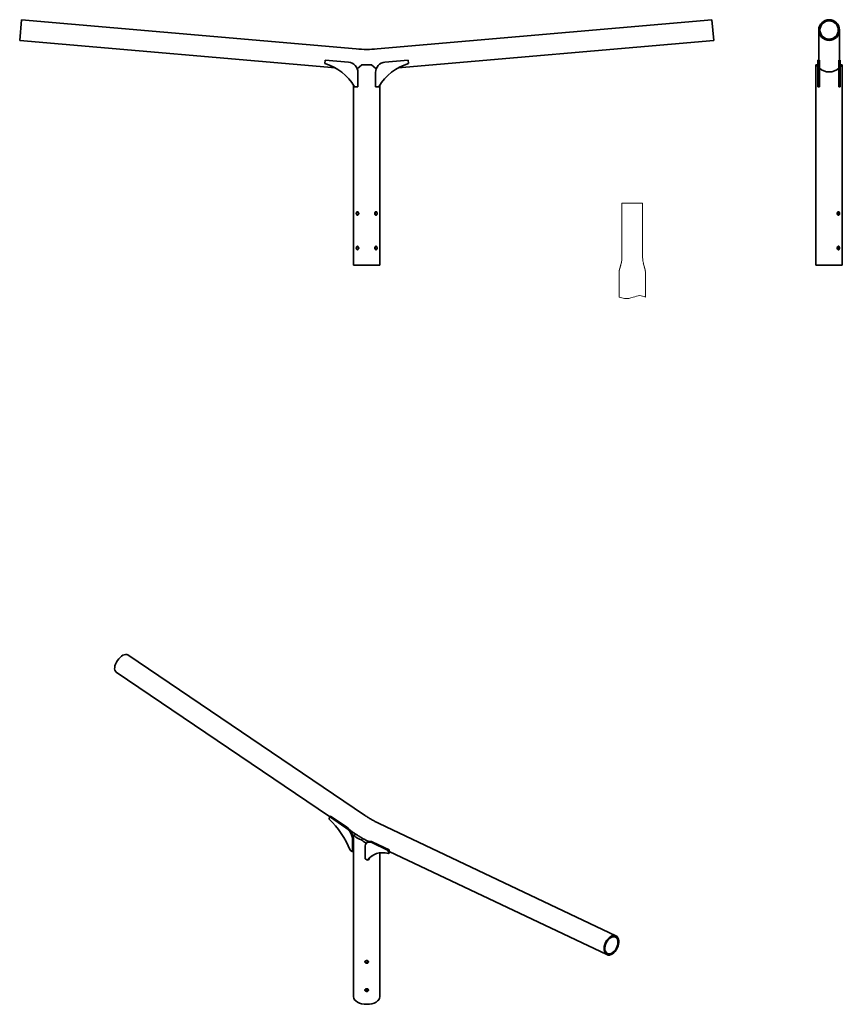
# Model space of a CAD drawing. Units: millimetres. Extents: x -1003 to 1374, y -2316 to 530.
import ezdxf

# ---------------------------------------------------------------- set-up
doc = ezdxf.new("R2010")
doc.units = ezdxf.units.MM
doc.linetypes.add('HIDDEN', pattern=[9.525, 6.35, -3.175])
doc.layers.get('0').update_dxf_attribs({"lineweight": 35})
doc.layers.add('Wymiary i tekst', color=150, linetype='Continuous', lineweight=13)

# ---------------------------------------------------------------- blocks, each defined once
blk = doc.blocks.new('A$C0175647E')
at = {"layer": 'Wymiary i tekst', "linetype": 'HIDDEN', "ltscale": 0.3}
for p, q in [((-30, 0), (30, 0)), ((-30, 0), (-30, -160)), ((30, 0), (30, -160)), ((-38, -200), (-38, -271.7)), ((38, -200), (38, -271.7))]:
    blk.add_line(p, q, dxfattribs=at)
at = {"layer": 'Wymiary i tekst', "linetype": 'HIDDEN', "ltscale": 0.15}
for points in [[(-30, -160, -0.053967), (-31.2, -170, -0.02273), (-33.5, -180, -0.009224), (-36.4, -190, 0.064008), (-38, -200, -1.274312)], [(30, -160, 0.053967), (31.2, -170, 0.02273), (33.5, -180, 0.009224), (36.4, -190, -0.064008), (38, -200, 1.274312)]]:
    blk.add_lwpolyline(points, format="xyb", dxfattribs=at)
at = {"layer": 'Wymiary i tekst'}
blk.add_spline([(-38, -271.7), (-22.8, -276.1), (2.1, -272.4), (21.5, -267.7), (38, -271.7)], degree=3, dxfattribs=at)
blk = doc.blocks.new('A$C7F276789')
for p, q in [((-997.4, 709.9), (-1002.6, 650.1)), ((-30.5, 625.3), (-997.4, 709.9)), ((997.4, 709.9), (30.5, 625.3)), ((997.4, 709.9), (1002.6, 650.1)), ((1306.1, 595.4), (1306.1, 680)), ((1366.1, 595.4), (1366.1, 680)), ((-90.5, 570.3), (-1002.6, 650.1)), ((1002.6, 650.1), (90.5, 570.3)), ((-121.1, 583), (-120.2, 593)), ((-120.2, 593), (-52.8, 587.1)), ((-27.3, 567.9), (-14.2, 579)), ((14.2, 579), (-14.2, 579)), ((14.2, 579), (27.3, 567.9)), ((120.2, 593), (52.8, 587.1)), ((121.1, 583), (120.2, 593)), ((1300.8, 579), (1298.1, 579)), ((1298.1, 0), (1298.1, 579)), ((1300.8, 579), (1303.8, 579)), ((1307.8, 593), (1303.8, 593)), ((1303.8, 583), (1303.8, 593)), ((1307.8, 583), (1303.8, 583)), ((1303.8, 516.1), (1303.8, 583)), ((1306.1, 595.4), (1306.1, 594)), ((1307.8, 593), (1307.8, 583)), ((1307.8, 583), (1307.8, 516.1)), ((1364.4, 593), (1368.4, 593)), ((1364.4, 593), (1364.4, 583)), ((1364.4, 583), (1364.4, 516.1)), ((1364.4, 583), (1368.4, 583)), ((1366.1, 594), (1366.1, 595.4)), ((1368.4, 583), (1368.4, 593)), ((1368.4, 516.1), (1368.4, 583)), ((1368.4, 579), (1371.4, 579)), ((1374.1, 579), (1371.4, 579)), ((1374.1, 0), (1374.1, 579)), ((-25.4, 557.2), (-25.4, 516.1)), ((25.4, 557.2), (25.4, 516.1)), ((-38, 0), (-38, 520.4)), ((-25.4, 516.1), (-35.4, 516.1)), ((25.4, 516.1), (35.4, 516.1)), ((38, 0), (38, 520.4)), ((1307.8, 516.1), (1303.8, 516.1)), ((1364.4, 516.1), (1368.4, 516.1)), ((-26.4, 153.1), (-24.8, 153.1)), ((-24.8, 146.9), (-26.4, 146.9)), ((-24.5, 153.9), (-24.5, 152.7)), ((-24.5, 147.3), (-24.5, 146.1)), ((24.5, 153.9), (24.5, 152.7)), ((24.5, 147.3), (24.5, 146.1)), ((26.4, 153.1), (24.8, 153.1)), ((24.8, 146.9), (26.4, 146.9)), ((1360.6, 152.7), (1360.6, 153.9)), ((1360.6, 152.7), (1360.6, 147.3)), ((1360.6, 146.1), (1360.6, 147.3)), ((1360.9, 153.1), (1362.5, 153.1)), ((1362.5, 146.9), (1360.9, 146.9)), ((-26.4, 53.1), (-24.8, 53.1)), ((-24.8, 46.9), (-26.4, 46.9)), ((-24.5, 53.9), (-24.5, 52.7)), ((-24.5, 47.3), (-24.5, 46.1)), ((24.5, 53.9), (24.5, 52.7)), ((24.5, 47.3), (24.5, 46.1)), ((26.4, 53.1), (24.8, 53.1)), ((24.8, 46.9), (26.4, 46.9)), ((1360.6, 52.7), (1360.6, 53.9)), ((1360.6, 52.7), (1360.6, 47.3)), ((1360.6, 46.1), (1360.6, 47.3)), ((1360.9, 53.1), (1362.5, 53.1)), ((1362.5, 46.9), (1360.9, 46.9)), ((-38, 0), (38, 0)), ((1298.1, 0), (1374.1, 0)), ((-6.6, -1588.9), (-690.3, -1126)), ((-107.4, -1593.1), (-723.9, -1175.7)), ((-108.4, -1601.2), (-107.8, -1593.4)), ((-105, -1591.8), (-107.8, -1593.4)), ((-107.8, -1593.4), (-60.1, -1625.7)), ((-57.3, -1624.1), (-105, -1591.8)), ((720, -1938.2), (36.3, -1613.6)), ((-40.2, -1638.6), (-47.5, -1633.7)), ((-38, -1657.8), (-38, -1649.4)), ((-40.8, -1661.3), (-40.8, -1694.9)), ((-37.9, -1693.3), (-37.9, -1659.6)), ((-9.9, -1657.3), (-7.9, -1658.4)), ((4.2, -1666.5), (1.4, -1668.2)), ((62.2, -1691.3), (14.5, -1668.7)), ((17.3, -1667), (65, -1689.7)), ((-40.8, -1694.9), (-47.8, -1690.8)), ((-37.9, -1693.3), (-40.8, -1694.9)), ((-38, -1987.2), (-38, -1693.3)), ((-4.9, -1681.9), (-4.9, -1715.6)), ((38, -2114), (38, -1698)), ((65, -1689.7), (62.2, -1691.3)), ((62.8, -1699.8), (62.2, -1691.3)), ((65.6, -1698.2), (62.8, -1699.8)), ((65, -1689.7), (65.6, -1698.2)), ((694.2, -1992.4), (65.3, -1693.8)), ((-4.9, -1715.6), (2.2, -1719.6)), ((5, -1718), (2.2, -1719.6)), ((-38, -2069), (-38, -1995.5)), ((-4, -2011.8), (-4, -2010.6)), ((-4, -2011.8), (-4, -2013.1)), ((-3.1, -2014.4), (-3.1, -2009.9)), ((3.1, -2009.9), (3.1, -2014.4)), ((4, -2010.6), (4, -2011.8)), ((4, -2013.1), (4, -2011.8)), ((-38, -2114), (-38, -2077.3)), ((-4, -2093.6), (-4, -2094.9)), ((4, -2094.9), (4, -2093.6))]:
    blk.add_line(p, q)
for centre, radius, start, end in [((0, 974), 350, 265, 275), ((-161.2, 443.4), 145.3, 30.0224, 73.9827), ((-55.4, 557.2), 30, 0, 85), ((55.4, 557.2), 30, 95, 180), ((161.2, 443.4), 145.3, 106.0173, 149.9776), ((1336.1, 594), 30, 180, 181.8595), ((1336.1, 594), 30, 358.1405, 0)]:
    blk.add_arc(centre, radius, start, end)
for centre, major_axis, ratio in [((1336.1, 680), (30, 0), 0.996195), ((1336.1, 680), (26.5, 0), 0.996195), ((707.1, -1965.3), (-12.9, -27.1), 0.626083), ((707.1, -1965.3), (-11.4, -23.9), 0.626083)]:
    blk.add_ellipse(centre, major_axis=major_axis, ratio=ratio)
for centre, major_axis, ratio, start_param, end_param in [((1336.1, 590.8), (38, 0), 0.8391, 3.523576, 3.697189), ((1336.1, 590.8), (38, 0), 0.8391, 3.872869, 5.551909), ((1336.1, 590.8), (38, 0), 0.8391, 5.727589, 5.901202), ((-707.1, -1150.9), (-16.8, -24.8), 0.525704, 3.141593, 6.283185), ((-136.8, -1699), (-72.5, 125.9), 0.578093, 4.452915, 5.220166), ((-62, -1649.1), (15, -26), 0.578093, 0.787332, 2.270862), ((-59.2, -1647.4), (-15, 26), 0.578093, 3.928925, 5.412454), ((0, -1631), (-38, -18.5), 0.073398, 5.655234, 6.650773), ((0, -1640.7), (38, 0), 0.575862, 3.545008, 4.308974), ((0, -1631), (28.3, -40.7), 0.624817, 5.041279, 5.406552), ((16.3, -1694.2), (-15, 26), 0.578093, 5.586987, 7.070517), ((19.2, -1692.5), (-15, 26), 0.578093, 5.586987, 6.283185), ((91.1, -1830.3), (-72.5, 125.9), 0.578093, 5.779275, 6.546527), ((94, -1828.6), (-72.5, 125.9), 0.578093, 0.019434, 0.263342), ((0, -2114), (-36, 0), 0.575862, 4.600327, 4.824451), ((0, -2114), (38, 0), 0.575862, 3.141593, 6.283185)]:
    blk.add_ellipse(centre, major_axis=major_axis, ratio=ratio, start_param=start_param, end_param=end_param)
for points, knots in [([(-30.2, 150), (-30.2, 150.6), (-30.1, 151.3), (-29.8, 152.6), (-29.6, 153.1), (-29, 154), (-28.6, 154.4), (-27.8, 154.9), (-27.3, 155.1), (-26.4, 155.1), (-25.9, 154.9), (-25, 154.4), (-24.6, 154), (-23.9, 153.1), (-23.6, 152.6), (-23.2, 151.3), (-23.1, 150.6), (-23.1, 149.4), (-23.2, 148.7), (-23.6, 147.4), (-23.9, 146.9), (-24.6, 146), (-25, 145.6), (-25.9, 145.1), (-26.4, 144.9), (-27.3, 144.9), (-27.8, 145.1), (-28.6, 145.6), (-29, 146), (-29.6, 146.9), (-29.8, 147.4), (-30.1, 148.7), (-30.2, 149.4), (-30.2, 150)], [0, 0, 0, 0, 0.190583, 0.190583, 0.381167, 0.381167, 0.571748, 0.571748, 0.762329, 0.762329, 0.952911, 0.952911, 1.143492, 1.143492, 1.334076, 1.334076, 1.524659, 1.524659, 1.715242, 1.715242, 1.905826, 1.905826, 2.096407, 2.096407, 2.286988, 2.286988, 2.47757, 2.47757, 2.668151, 2.668151, 2.858734, 2.858734, 3.049318, 3.049318, 3.049318, 3.049318]), ([(-26.5, 154), (-26.5, 153.9), (-26.6, 153.8), (-26.7, 153.6), (-26.7, 153.5), (-26.7, 153.3), (-26.7, 153.3), (-26.6, 153.2), (-26.6, 153.1), (-26.5, 153.1), (-26.5, 153.1), (-26.4, 153.1)], [0.1745343, 0.1745343, 0.1745343, 0.1745343, 0.2114625, 0.2114625, 0.2594435, 0.2594435, 0.3021377, 0.3021377, 0.3234848, 0.3234848, 0.3448319, 0.3448319, 0.3448319, 0.3448319]), ([(-26.4, 146.9), (-26.5, 146.9), (-26.5, 146.9), (-26.6, 146.9), (-26.6, 146.8), (-26.7, 146.7), (-26.7, 146.7), (-26.7, 146.5), (-26.7, 146.4), (-26.6, 146.2), (-26.5, 146.1), (-26.5, 146)], [0.3445076, 0.3445076, 0.3445076, 0.3445076, 0.3658547, 0.3658547, 0.3872018, 0.3872018, 0.429896, 0.429896, 0.477877, 0.477877, 0.5148052, 0.5148052, 0.5148052, 0.5148052]), ([(-25.6, 154.7), (-25.6, 154.7), (-25.7, 154.7), (-26, 154.5), (-26.3, 154.3), (-26.5, 154)], [2.4597157, 2.4597157, 2.4597157, 2.4597157, 2.4782485, 2.4782485, 2.6055115, 2.6055115, 2.6055115, 2.6055115]), ([(-26.5, 146), (-26.3, 145.7), (-26, 145.5), (-25.7, 145.3), (-25.6, 145.3), (-25.6, 145.3)], [0.4446424, 0.4446424, 0.4446424, 0.4446424, 0.5719054, 0.5719054, 0.5904381, 0.5904381, 0.5904381, 0.5904381]), ([(-24.8, 153.1), (-24.8, 153.1), (-24.7, 153.1), (-24.6, 153), (-24.6, 152.9), (-24.5, 152.8), (-24.5, 152.7), (-24.5, 152.5), (-24.6, 152.2), (-24.6, 151.8), (-24.7, 151.6), (-24.7, 151.4)], [0.7134228, 0.7134228, 0.7134228, 0.7134228, 0.7425127, 0.7425127, 0.7716027, 0.7716027, 0.8052891, 0.8052891, 0.8759284, 0.8759284, 0.9323269, 0.9323269, 0.9323269, 0.9323269]), ([(-24.7, 151.4), (-24.8, 151), (-24.8, 150.5), (-24.8, 150), (-24.8, 149.5), (-24.8, 149), (-24.7, 148.6)], [-0.1417915, -0.1417915, -0.1417915, -0.1417915, 0, 0, 0, 0.1417915, 0.1417915, 0.1417915, 0.1417915]), ([(-24.7, 148.6), (-24.7, 148.4), (-24.6, 148.2), (-24.6, 147.8), (-24.5, 147.5), (-24.5, 147.3), (-24.5, 147.2), (-24.6, 147.1), (-24.6, 147), (-24.7, 146.9), (-24.8, 146.9), (-24.8, 146.9)], [-0.2189041, -0.2189041, -0.2189041, -0.2189041, -0.1625056, -0.1625056, -0.0918663, -0.0918663, -0.0581799, -0.0581799, -0.0290899, -0.0290899, 0, 0, 0, 0]), ([(30.2, 150), (30.2, 150.6), (30.1, 151.3), (29.8, 152.6), (29.6, 153.1), (29, 154), (28.6, 154.4), (27.8, 154.9), (27.3, 155.1), (26.4, 155.1), (25.9, 154.9), (25, 154.4), (24.6, 154), (23.9, 153.1), (23.6, 152.6), (23.2, 151.3), (23.1, 150.6), (23.1, 149.4), (23.2, 148.7), (23.6, 147.4), (23.9, 146.9), (24.6, 146), (25, 145.6), (25.9, 145.1), (26.4, 144.9), (27.3, 144.9), (27.8, 145.1), (28.6, 145.6), (29, 146), (29.6, 146.9), (29.8, 147.4), (30.1, 148.7), (30.2, 149.4), (30.2, 150)], [0, 0, 0, 0, 0.190583, 0.190583, 0.381167, 0.381167, 0.571748, 0.571748, 0.762329, 0.762329, 0.952911, 0.952911, 1.143492, 1.143492, 1.334076, 1.334076, 1.524659, 1.524659, 1.715242, 1.715242, 1.905826, 1.905826, 2.096407, 2.096407, 2.286988, 2.286988, 2.47757, 2.47757, 2.668151, 2.668151, 2.858734, 2.858734, 3.049318, 3.049318, 3.049318, 3.049318]), ([(24.8, 153.1), (24.8, 153.1), (24.7, 153.1), (24.6, 153), (24.6, 152.9), (24.5, 152.8), (24.5, 152.7), (24.5, 152.5), (24.6, 152.2), (24.6, 151.8), (24.7, 151.6), (24.7, 151.4)], [0.7134228, 0.7134228, 0.7134228, 0.7134228, 0.7425127, 0.7425127, 0.7716027, 0.7716027, 0.8052891, 0.8052891, 0.8759284, 0.8759284, 0.9323269, 0.9323269, 0.9323269, 0.9323269]), ([(24.7, 148.6), (24.7, 148.4), (24.6, 148.2), (24.6, 147.8), (24.5, 147.5), (24.5, 147.3), (24.5, 147.2), (24.6, 147.1), (24.6, 147), (24.7, 146.9), (24.8, 146.9), (24.8, 146.9)], [-0.2189041, -0.2189041, -0.2189041, -0.2189041, -0.1625056, -0.1625056, -0.0918663, -0.0918663, -0.0581799, -0.0581799, -0.0290899, -0.0290899, 0, 0, 0, 0]), ([(24.7, 151.4), (24.8, 151), (24.8, 150.5), (24.8, 150), (24.8, 149.5), (24.8, 149), (24.7, 148.6)], [-0.1417915, -0.1417915, -0.1417915, -0.1417915, 0, 0, 0, 0.1417915, 0.1417915, 0.1417915, 0.1417915]), ([(25.6, 154.7), (25.6, 154.7), (25.7, 154.7), (26, 154.5), (26.3, 154.3), (26.5, 154)], [2.4597157, 2.4597157, 2.4597157, 2.4597157, 2.4782485, 2.4782485, 2.6055115, 2.6055115, 2.6055115, 2.6055115]), ([(26.5, 146), (26.3, 145.7), (26, 145.5), (25.7, 145.3), (25.6, 145.3), (25.6, 145.3)], [0.4446424, 0.4446424, 0.4446424, 0.4446424, 0.5719054, 0.5719054, 0.5904381, 0.5904381, 0.5904381, 0.5904381]), ([(26.5, 154), (26.5, 153.9), (26.6, 153.8), (26.7, 153.6), (26.7, 153.5), (26.7, 153.3), (26.7, 153.3), (26.6, 153.2), (26.6, 153.1), (26.5, 153.1), (26.5, 153.1), (26.4, 153.1)], [0.1745343, 0.1745343, 0.1745343, 0.1745343, 0.2114625, 0.2114625, 0.2594435, 0.2594435, 0.3021377, 0.3021377, 0.3234848, 0.3234848, 0.3448319, 0.3448319, 0.3448319, 0.3448319]), ([(26.4, 146.9), (26.5, 146.9), (26.5, 146.9), (26.6, 146.9), (26.6, 146.8), (26.7, 146.7), (26.7, 146.7), (26.7, 146.5), (26.7, 146.4), (26.6, 146.2), (26.5, 146.1), (26.5, 146)], [0.3445076, 0.3445076, 0.3445076, 0.3445076, 0.3658547, 0.3658547, 0.3872018, 0.3872018, 0.429896, 0.429896, 0.477877, 0.477877, 0.5148052, 0.5148052, 0.5148052, 0.5148052]), ([(1359.2, 150), (1359.2, 150.6), (1359.3, 151.3), (1359.7, 152.6), (1360, 153.1), (1360.7, 154), (1361.1, 154.4), (1362, 154.9), (1362.5, 155.1), (1363.4, 155.1), (1363.9, 154.9), (1364.7, 154.4), (1365.1, 154), (1365.7, 153.1), (1365.9, 152.6), (1366.2, 151.3), (1366.3, 150.6), (1366.3, 149.4), (1366.2, 148.7), (1365.9, 147.4), (1365.7, 146.9), (1365.1, 146), (1364.7, 145.6), (1363.9, 145.1), (1363.4, 144.9), (1362.5, 144.9), (1362, 145.1), (1361.1, 145.6), (1360.7, 146), (1360, 146.9), (1359.7, 147.4), (1359.3, 148.7), (1359.2, 149.4), (1359.2, 150)], [0, 0, 0, 0, 0.190583, 0.190583, 0.381167, 0.381167, 0.571748, 0.571748, 0.762329, 0.762329, 0.952911, 0.952911, 1.143492, 1.143492, 1.334076, 1.334076, 1.524659, 1.524659, 1.715242, 1.715242, 1.905826, 1.905826, 2.096407, 2.096407, 2.286988, 2.286988, 2.47757, 2.47757, 2.668151, 2.668151, 2.858734, 2.858734, 3.049318, 3.049318, 3.049318, 3.049318]), ([(1360.8, 151.4), (1360.8, 151.6), (1360.8, 151.8), (1360.7, 152.2), (1360.6, 152.5), (1360.6, 152.7), (1360.6, 152.8), (1360.7, 152.9), (1360.7, 153), (1360.8, 153.1), (1360.9, 153.1), (1360.9, 153.1)], [-0.2189041, -0.2189041, -0.2189041, -0.2189041, -0.1625056, -0.1625056, -0.0918663, -0.0918663, -0.0581799, -0.0581799, -0.0290899, -0.0290899, 0, 0, 0, 0]), ([(1360.9, 146.9), (1360.9, 146.9), (1360.8, 146.9), (1360.7, 147), (1360.7, 147.1), (1360.6, 147.2), (1360.6, 147.3), (1360.6, 147.5), (1360.7, 147.8), (1360.8, 148.2), (1360.8, 148.4), (1360.8, 148.6)], [0.7134228, 0.7134228, 0.7134228, 0.7134228, 0.7425127, 0.7425127, 0.7716027, 0.7716027, 0.8052891, 0.8052891, 0.8759284, 0.8759284, 0.9323269, 0.9323269, 0.9323269, 0.9323269]), ([(1360.8, 148.6), (1360.9, 149), (1360.9, 149.5), (1360.9, 150.5), (1360.9, 151), (1360.8, 151.4)], [1.3839535, 1.3839535, 1.3839535, 1.3839535, 1.525745, 1.525745, 1.6675366, 1.6675366, 1.6675366, 1.6675366]), ([(1362.6, 154), (1362.4, 154.3), (1362.1, 154.5), (1361.8, 154.7), (1361.8, 154.7), (1361.7, 154.7)], [1.9697193, 1.9697193, 1.9697193, 1.9697193, 2.0969823, 2.0969823, 2.1155151, 2.1155151, 2.1155151, 2.1155151]), ([(1361.7, 145.3), (1361.8, 145.3), (1361.8, 145.3), (1362.1, 145.5), (1362.4, 145.7), (1362.6, 146)], [0.9346388, 0.9346388, 0.9346388, 0.9346388, 0.9531716, 0.9531716, 1.0804346, 1.0804346, 1.0804346, 1.0804346]), ([(1362.5, 153.1), (1362.6, 153.1), (1362.6, 153.1), (1362.7, 153.1), (1362.7, 153.2), (1362.8, 153.3), (1362.8, 153.3), (1362.8, 153.5), (1362.8, 153.6), (1362.7, 153.8), (1362.7, 153.9), (1362.6, 154)], [0, 0, 0, 0, 0.0213471, 0.0213471, 0.0426942, 0.0426942, 0.0853884, 0.0853884, 0.1333694, 0.1333694, 0.1702976, 0.1702976, 0.1702976, 0.1702976]), ([(1362.6, 146), (1362.7, 146.1), (1362.7, 146.2), (1362.8, 146.4), (1362.8, 146.5), (1362.8, 146.7), (1362.8, 146.7), (1362.7, 146.8), (1362.7, 146.9), (1362.6, 146.9), (1362.6, 146.9), (1362.5, 146.9)], [-0.1702976, -0.1702976, -0.1702976, -0.1702976, -0.1333694, -0.1333694, -0.0853884, -0.0853884, -0.0426942, -0.0426942, -0.0213471, -0.0213471, 0, 0, 0, 0]), ([(-30.2, 50), (-30.2, 50.6), (-30.1, 51.3), (-29.8, 52.6), (-29.6, 53.1), (-29, 54), (-28.6, 54.4), (-27.8, 54.9), (-27.3, 55.1), (-26.4, 55.1), (-25.9, 54.9), (-25, 54.4), (-24.6, 54), (-23.9, 53.1), (-23.6, 52.6), (-23.2, 51.3), (-23.1, 50.6), (-23.1, 49.4), (-23.2, 48.7), (-23.6, 47.4), (-23.9, 46.9), (-24.6, 46), (-25, 45.6), (-25.9, 45.1), (-26.4, 44.9), (-27.3, 44.9), (-27.8, 45.1), (-28.6, 45.6), (-29, 46), (-29.6, 46.9), (-29.8, 47.4), (-30.1, 48.7), (-30.2, 49.4), (-30.2, 50)], [0, 0, 0, 0, 0.190583, 0.190583, 0.381167, 0.381167, 0.571748, 0.571748, 0.762329, 0.762329, 0.952911, 0.952911, 1.143492, 1.143492, 1.334076, 1.334076, 1.524659, 1.524659, 1.715242, 1.715242, 1.905826, 1.905826, 2.096407, 2.096407, 2.286988, 2.286988, 2.47757, 2.47757, 2.668151, 2.668151, 2.858734, 2.858734, 3.049318, 3.049318, 3.049318, 3.049318]), ([(-26.5, 54), (-26.5, 53.9), (-26.6, 53.8), (-26.7, 53.6), (-26.7, 53.5), (-26.7, 53.3), (-26.7, 53.3), (-26.6, 53.2), (-26.6, 53.1), (-26.5, 53.1), (-26.5, 53.1), (-26.4, 53.1)], [0.1745343, 0.1745343, 0.1745343, 0.1745343, 0.2114625, 0.2114625, 0.2594435, 0.2594435, 0.3021377, 0.3021377, 0.3234848, 0.3234848, 0.3448319, 0.3448319, 0.3448319, 0.3448319]), ([(-26.4, 46.9), (-26.5, 46.9), (-26.5, 46.9), (-26.6, 46.9), (-26.6, 46.8), (-26.7, 46.7), (-26.7, 46.7), (-26.7, 46.5), (-26.7, 46.4), (-26.6, 46.2), (-26.5, 46.1), (-26.5, 46)], [0.3445076, 0.3445076, 0.3445076, 0.3445076, 0.3658547, 0.3658547, 0.3872018, 0.3872018, 0.429896, 0.429896, 0.477877, 0.477877, 0.5148052, 0.5148052, 0.5148052, 0.5148052]), ([(-25.6, 54.7), (-25.6, 54.7), (-25.7, 54.7), (-26, 54.5), (-26.3, 54.3), (-26.5, 54)], [2.4597157, 2.4597157, 2.4597157, 2.4597157, 2.4782485, 2.4782485, 2.6055115, 2.6055115, 2.6055115, 2.6055115]), ([(-26.5, 46), (-26.3, 45.7), (-26, 45.5), (-25.7, 45.3), (-25.6, 45.3), (-25.6, 45.3)], [0.4446424, 0.4446424, 0.4446424, 0.4446424, 0.5719054, 0.5719054, 0.5904381, 0.5904381, 0.5904381, 0.5904381]), ([(-24.8, 53.1), (-24.8, 53.1), (-24.7, 53.1), (-24.6, 53), (-24.6, 52.9), (-24.5, 52.8), (-24.5, 52.7), (-24.5, 52.5), (-24.6, 52.2), (-24.6, 51.8), (-24.7, 51.6), (-24.7, 51.4)], [0.7134228, 0.7134228, 0.7134228, 0.7134228, 0.7425127, 0.7425127, 0.7716027, 0.7716027, 0.8052891, 0.8052891, 0.8759284, 0.8759284, 0.9323269, 0.9323269, 0.9323269, 0.9323269]), ([(-24.7, 51.4), (-24.8, 51), (-24.8, 50.5), (-24.8, 50), (-24.8, 49.5), (-24.8, 49), (-24.7, 48.6)], [-0.1417915, -0.1417915, -0.1417915, -0.1417915, 0, 0, 0, 0.1417915, 0.1417915, 0.1417915, 0.1417915]), ([(-24.7, 48.6), (-24.7, 48.4), (-24.6, 48.2), (-24.6, 47.8), (-24.5, 47.5), (-24.5, 47.3), (-24.5, 47.2), (-24.6, 47.1), (-24.6, 47), (-24.7, 46.9), (-24.8, 46.9), (-24.8, 46.9)], [-0.2189041, -0.2189041, -0.2189041, -0.2189041, -0.1625056, -0.1625056, -0.0918663, -0.0918663, -0.0581799, -0.0581799, -0.0290899, -0.0290899, 0, 0, 0, 0]), ([(30.2, 50), (30.2, 50.6), (30.1, 51.3), (29.8, 52.6), (29.6, 53.1), (29, 54), (28.6, 54.4), (27.8, 54.9), (27.3, 55.1), (26.4, 55.1), (25.9, 54.9), (25, 54.4), (24.6, 54), (23.9, 53.1), (23.6, 52.6), (23.2, 51.3), (23.1, 50.6), (23.1, 49.4), (23.2, 48.7), (23.6, 47.4), (23.9, 46.9), (24.6, 46), (25, 45.6), (25.9, 45.1), (26.4, 44.9), (27.3, 44.9), (27.8, 45.1), (28.6, 45.6), (29, 46), (29.6, 46.9), (29.8, 47.4), (30.1, 48.7), (30.2, 49.4), (30.2, 50)], [0, 0, 0, 0, 0.190583, 0.190583, 0.381167, 0.381167, 0.571748, 0.571748, 0.762329, 0.762329, 0.952911, 0.952911, 1.143492, 1.143492, 1.334076, 1.334076, 1.524659, 1.524659, 1.715242, 1.715242, 1.905826, 1.905826, 2.096407, 2.096407, 2.286988, 2.286988, 2.47757, 2.47757, 2.668151, 2.668151, 2.858734, 2.858734, 3.049318, 3.049318, 3.049318, 3.049318]), ([(24.8, 53.1), (24.8, 53.1), (24.7, 53.1), (24.6, 53), (24.6, 52.9), (24.5, 52.8), (24.5, 52.7), (24.5, 52.5), (24.6, 52.2), (24.6, 51.8), (24.7, 51.6), (24.7, 51.4)], [0.7134228, 0.7134228, 0.7134228, 0.7134228, 0.7425127, 0.7425127, 0.7716027, 0.7716027, 0.8052891, 0.8052891, 0.8759284, 0.8759284, 0.9323269, 0.9323269, 0.9323269, 0.9323269]), ([(24.7, 48.6), (24.7, 48.4), (24.6, 48.2), (24.6, 47.8), (24.5, 47.5), (24.5, 47.3), (24.5, 47.2), (24.6, 47.1), (24.6, 47), (24.7, 46.9), (24.8, 46.9), (24.8, 46.9)], [-0.2189041, -0.2189041, -0.2189041, -0.2189041, -0.1625056, -0.1625056, -0.0918663, -0.0918663, -0.0581799, -0.0581799, -0.0290899, -0.0290899, 0, 0, 0, 0]), ([(24.7, 51.4), (24.8, 51), (24.8, 50.5), (24.8, 50), (24.8, 49.5), (24.8, 49), (24.7, 48.6)], [-0.1417915, -0.1417915, -0.1417915, -0.1417915, 0, 0, 0, 0.1417915, 0.1417915, 0.1417915, 0.1417915]), ([(25.6, 54.7), (25.6, 54.7), (25.7, 54.7), (26, 54.5), (26.3, 54.3), (26.5, 54)], [2.4597157, 2.4597157, 2.4597157, 2.4597157, 2.4782485, 2.4782485, 2.6055115, 2.6055115, 2.6055115, 2.6055115]), ([(26.5, 46), (26.3, 45.7), (26, 45.5), (25.7, 45.3), (25.6, 45.3), (25.6, 45.3)], [0.4446424, 0.4446424, 0.4446424, 0.4446424, 0.5719054, 0.5719054, 0.5904381, 0.5904381, 0.5904381, 0.5904381]), ([(26.5, 54), (26.5, 53.9), (26.6, 53.8), (26.7, 53.6), (26.7, 53.5), (26.7, 53.3), (26.7, 53.3), (26.6, 53.2), (26.6, 53.1), (26.5, 53.1), (26.5, 53.1), (26.4, 53.1)], [0.1745343, 0.1745343, 0.1745343, 0.1745343, 0.2114625, 0.2114625, 0.2594435, 0.2594435, 0.3021377, 0.3021377, 0.3234848, 0.3234848, 0.3448319, 0.3448319, 0.3448319, 0.3448319]), ([(26.4, 46.9), (26.5, 46.9), (26.5, 46.9), (26.6, 46.9), (26.6, 46.8), (26.7, 46.7), (26.7, 46.7), (26.7, 46.5), (26.7, 46.4), (26.6, 46.2), (26.5, 46.1), (26.5, 46)], [0.3445076, 0.3445076, 0.3445076, 0.3445076, 0.3658547, 0.3658547, 0.3872018, 0.3872018, 0.429896, 0.429896, 0.477877, 0.477877, 0.5148052, 0.5148052, 0.5148052, 0.5148052]), ([(1359.2, 50), (1359.2, 50.6), (1359.3, 51.3), (1359.7, 52.6), (1360, 53.1), (1360.7, 54), (1361.1, 54.4), (1362, 54.9), (1362.5, 55.1), (1363.4, 55.1), (1363.9, 54.9), (1364.7, 54.4), (1365.1, 54), (1365.7, 53.1), (1365.9, 52.6), (1366.2, 51.3), (1366.3, 50.6), (1366.3, 49.4), (1366.2, 48.7), (1365.9, 47.4), (1365.7, 46.9), (1365.1, 46), (1364.7, 45.6), (1363.9, 45.1), (1363.4, 44.9), (1362.5, 44.9), (1362, 45.1), (1361.1, 45.6), (1360.7, 46), (1360, 46.9), (1359.7, 47.4), (1359.3, 48.7), (1359.2, 49.4), (1359.2, 50)], [0, 0, 0, 0, 0.190583, 0.190583, 0.381167, 0.381167, 0.571748, 0.571748, 0.762329, 0.762329, 0.952911, 0.952911, 1.143492, 1.143492, 1.334076, 1.334076, 1.524659, 1.524659, 1.715242, 1.715242, 1.905826, 1.905826, 2.096407, 2.096407, 2.286988, 2.286988, 2.47757, 2.47757, 2.668151, 2.668151, 2.858734, 2.858734, 3.049318, 3.049318, 3.049318, 3.049318]), ([(1360.8, 51.4), (1360.8, 51.6), (1360.8, 51.8), (1360.7, 52.2), (1360.6, 52.5), (1360.6, 52.7), (1360.6, 52.8), (1360.7, 52.9), (1360.7, 53), (1360.8, 53.1), (1360.9, 53.1), (1360.9, 53.1)], [-0.2189041, -0.2189041, -0.2189041, -0.2189041, -0.1625056, -0.1625056, -0.0918663, -0.0918663, -0.0581799, -0.0581799, -0.0290899, -0.0290899, 0, 0, 0, 0]), ([(1360.9, 46.9), (1360.9, 46.9), (1360.8, 46.9), (1360.7, 47), (1360.7, 47.1), (1360.6, 47.2), (1360.6, 47.3), (1360.6, 47.5), (1360.7, 47.8), (1360.8, 48.2), (1360.8, 48.4), (1360.8, 48.6)], [0.7134228, 0.7134228, 0.7134228, 0.7134228, 0.7425127, 0.7425127, 0.7716027, 0.7716027, 0.8052891, 0.8052891, 0.8759284, 0.8759284, 0.9323269, 0.9323269, 0.9323269, 0.9323269]), ([(1360.8, 48.6), (1360.9, 49), (1360.9, 49.5), (1360.9, 50.5), (1360.9, 51), (1360.8, 51.4)], [1.3839535, 1.3839535, 1.3839535, 1.3839535, 1.525745, 1.525745, 1.6675366, 1.6675366, 1.6675366, 1.6675366]), ([(1362.6, 54), (1362.4, 54.3), (1362.1, 54.5), (1361.8, 54.7), (1361.8, 54.7), (1361.7, 54.7)], [1.9697193, 1.9697193, 1.9697193, 1.9697193, 2.0969823, 2.0969823, 2.1155151, 2.1155151, 2.1155151, 2.1155151]), ([(1361.7, 45.3), (1361.8, 45.3), (1361.8, 45.3), (1362.1, 45.5), (1362.4, 45.7), (1362.6, 46)], [0.9346388, 0.9346388, 0.9346388, 0.9346388, 0.9531716, 0.9531716, 1.0804346, 1.0804346, 1.0804346, 1.0804346]), ([(1362.5, 53.1), (1362.6, 53.1), (1362.6, 53.1), (1362.7, 53.1), (1362.7, 53.2), (1362.8, 53.3), (1362.8, 53.3), (1362.8, 53.5), (1362.8, 53.6), (1362.7, 53.8), (1362.7, 53.9), (1362.6, 54)], [0, 0, 0, 0, 0.0213471, 0.0213471, 0.0426942, 0.0426942, 0.0853884, 0.0853884, 0.1333694, 0.1333694, 0.1702976, 0.1702976, 0.1702976, 0.1702976]), ([(1362.6, 46), (1362.7, 46.1), (1362.7, 46.2), (1362.8, 46.4), (1362.8, 46.5), (1362.8, 46.7), (1362.8, 46.7), (1362.7, 46.8), (1362.7, 46.9), (1362.6, 46.9), (1362.6, 46.9), (1362.5, 46.9)], [-0.1702976, -0.1702976, -0.1702976, -0.1702976, -0.1333694, -0.1333694, -0.0853884, -0.0853884, -0.0426942, -0.0426942, -0.0213471, -0.0213471, 0, 0, 0, 0]), ([(36.3, -1613.6), (33.5, -1612.3), (30.6, -1610.9), (25, -1607.9), (22.1, -1606.4), (16.4, -1603.2), (13.5, -1601.6), (7.8, -1598.2), (4.9, -1596.4), (-0.8, -1592.7), (-3.7, -1590.8), (-6.6, -1588.9)], [1.4835299, 1.4835299, 1.4835299, 1.4835299, 1.5184364, 1.5184364, 1.553343, 1.553343, 1.5882496, 1.5882496, 1.6231562, 1.6231562, 1.6580628, 1.6580628, 1.6580628, 1.6580628]), ([(-17.3, -1653), (-18.8, -1652.1), (-20.4, -1651.2), (-23.5, -1649.4), (-25, -1648.4), (-28, -1646.5), (-29.6, -1645.6), (-32.6, -1643.6), (-34.2, -1642.6), (-37.2, -1640.6), (-38.7, -1639.6), (-40.2, -1638.6)], [1.57883118, 1.57883118, 1.57883118, 1.57883118, 1.5946775, 1.5946775, 1.61052382, 1.61052382, 1.62637014, 1.62637014, 1.64221647, 1.64221647, 1.65806279, 1.65806279, 1.65806279, 1.65806279]), ([(-17.3, -1653), (-16.5, -1653.5), (-15.7, -1654), (-13.7, -1655.1), (-12.7, -1655.7), (-11.8, -1656.2)], [-7.8530068, -7.8530068, -7.8530068, -7.8530068, -7.5228656, -7.5228656, -7.1926058, -7.1926058, -7.1926058, -7.1926058]), ([(6.1, -1665.7), (6.1, -1665.7), (6.1, -1665.7), (4.6, -1664.9), (3.1, -1664.2), (0.1, -1662.6), (-1.4, -1661.9), (-4.4, -1660.3), (-5.9, -1659.5), (-7.5, -1658.6), (-7.7, -1658.5), (-7.9, -1658.4)], [1.49863535, 1.49863535, 1.49863535, 1.49863535, 1.49881443, 1.49881443, 1.51409899, 1.51409899, 1.52938356, 1.52938356, 1.54466812, 1.54466812, 1.54652183, 1.54652183, 1.54652183, 1.54652183]), ([(-38, -1987.2), (-38, -1987.6), (-38, -1988.1), (-37.9, -1989.2), (-37.9, -1989.9), (-37.8, -1991.1), (-37.7, -1991.8), (-37.7, -1993.1), (-37.7, -1993.8), (-37.7, -1994.8), (-37.7, -1995.3), (-37.7, -1996), (-37.8, -1996.2), (-37.9, -1996.5), (-37.9, -1996.4), (-38, -1996.1), (-38, -1995.9), (-38, -1995.1), (-38, -1994.6), (-37.9, -1993.5), (-37.9, -1992.9), (-37.8, -1992), (-37.8, -1991.7), (-37.8, -1991.4)], [0.762329, 0.762329, 0.762329, 0.762329, 0.952911, 0.952911, 1.143492, 1.143492, 1.334076, 1.334076, 1.524659, 1.524659, 1.715242, 1.715242, 1.905826, 1.905826, 2.096407, 2.096407, 2.286988, 2.286988, 2.47757, 2.47757, 2.668151, 2.668151, 2.752998, 2.752998, 2.752998, 2.752998]), ([(-5.1, -2013.1), (-5.1, -2012.5), (-4.9, -2012), (-4.4, -2011), (-4, -2010.6), (-3.1, -2009.9), (-2.6, -2009.6), (-1.3, -2009.2), (-0.6, -2009.1), (0.6, -2009.1), (1.3, -2009.2), (2.6, -2009.6), (3.1, -2009.9), (4, -2010.6), (4.4, -2011), (4.9, -2012), (5.1, -2012.5), (5.1, -2013.6), (4.9, -2014.1), (4.4, -2015.2), (4, -2015.7), (3.1, -2016.5), (2.6, -2016.8), (1.3, -2017.3), (0.6, -2017.4), (-0.6, -2017.4), (-1.3, -2017.3), (-2.6, -2016.8), (-3.1, -2016.5), (-4, -2015.7), (-4.4, -2015.2), (-4.9, -2014.1), (-5.1, -2013.6), (-5.1, -2013.1)], [0, 0, 0, 0, 0.190583, 0.190583, 0.381167, 0.381167, 0.571748, 0.571748, 0.762329, 0.762329, 0.952911, 0.952911, 1.143492, 1.143492, 1.334076, 1.334076, 1.524659, 1.524659, 1.715242, 1.715242, 1.905826, 1.905826, 2.096407, 2.096407, 2.286988, 2.286988, 2.47757, 2.47757, 2.668151, 2.668151, 2.858734, 2.858734, 3.049318, 3.049318, 3.049318, 3.049318]), ([(-4.3, -2011), (-4.3, -2011), (-4.3, -2011), (-4.3, -2011.1), (-4.2, -2011.2), (-4.1, -2011.4), (-4.1, -2011.5), (-4, -2011.7), (-4, -2011.7), (-4, -2011.8)], [-0.09550173, -0.09550173, -0.09550173, -0.09550173, -0.09186633, -0.09186633, -0.05817989, -0.05817989, -0.02908995, -0.02908995, 0, 0, 0, 0]), ([(-4, -2013.1), (-4, -2013.1), (-4, -2013.2), (-4, -2013.3), (-4, -2013.3), (-3.9, -2013.5), (-3.8, -2013.6), (-3.7, -2013.9), (-3.5, -2014), (-3.3, -2014.3), (-3.2, -2014.3), (-3.1, -2014.4)], [0.3448319, 0.3448319, 0.3448319, 0.3448319, 0.3641487, 0.3641487, 0.3834654, 0.3834654, 0.4220989, 0.4220989, 0.4739774, 0.4739774, 0.5147825, 0.5147825, 0.5147825, 0.5147825]), ([(-3.1, -2014.4), (-2.7, -2014.7), (-2.4, -2014.9), (-1.3, -2015.2), (-0.6, -2015.4), (0.6, -2015.4), (1.3, -2015.2), (2.4, -2014.9), (2.7, -2014.7), (3.1, -2014.4)], [0.4446424, 0.4446424, 0.4446424, 0.4446424, 0.5719054, 0.5719054, 0.7625385, 0.7625385, 0.9531716, 0.9531716, 1.0804346, 1.0804346, 1.0804346, 1.0804346]), ([(3.1, -2014.4), (3.2, -2014.3), (3.3, -2014.3), (3.5, -2014), (3.7, -2013.9), (3.8, -2013.6), (3.9, -2013.5), (4, -2013.3), (4, -2013.3), (4, -2013.2), (4, -2013.1), (4, -2013.1)], [-0.1699506, -0.1699506, -0.1699506, -0.1699506, -0.1291455, -0.1291455, -0.077267, -0.077267, -0.0386335, -0.0386335, -0.0193168, -0.0193168, 0, 0, 0, 0]), ([(4, -2011.8), (4, -2011.7), (4, -2011.7), (4.1, -2011.5), (4.1, -2011.4), (4.2, -2011.2), (4.3, -2011.1), (4.3, -2011), (4.3, -2011), (4.3, -2011)], [0.71342279, 0.71342279, 0.71342279, 0.71342279, 0.74251273, 0.74251273, 0.77160268, 0.77160268, 0.80528912, 0.80528912, 0.80892452, 0.80892452, 0.80892452, 0.80892452]), ([(-38, -2069), (-38, -2069.4), (-38, -2069.9), (-37.9, -2071), (-37.9, -2071.6), (-37.8, -2072.9), (-37.7, -2073.6), (-37.7, -2074.9), (-37.7, -2075.5), (-37.7, -2076.6), (-37.7, -2077), (-37.7, -2077.8), (-37.8, -2078), (-37.9, -2078.2), (-37.9, -2078.2), (-38, -2077.9), (-38, -2077.6), (-38, -2076.9), (-38, -2076.4), (-37.9, -2075.3), (-37.9, -2074.6), (-37.8, -2073.7), (-37.8, -2073.4), (-37.8, -2073.1)], [0.762329, 0.762329, 0.762329, 0.762329, 0.952911, 0.952911, 1.143492, 1.143492, 1.334076, 1.334076, 1.524659, 1.524659, 1.715242, 1.715242, 1.905826, 1.905826, 2.096407, 2.096407, 2.286988, 2.286988, 2.47757, 2.47757, 2.668151, 2.668151, 2.752998, 2.752998, 2.752998, 2.752998]), ([(-5.1, -2094.8), (-5.1, -2094.3), (-4.9, -2093.7), (-4.4, -2092.8), (-4, -2092.3), (-3.1, -2091.6), (-2.6, -2091.4), (-1.3, -2091), (-0.6, -2090.9), (0.6, -2090.9), (1.3, -2091), (2.6, -2091.4), (3.1, -2091.6), (4, -2092.3), (4.4, -2092.8), (4.9, -2093.7), (5.1, -2094.3), (5.1, -2095.3), (4.9, -2095.9), (4.4, -2096.9), (4, -2097.4), (3.1, -2098.2), (2.6, -2098.6), (1.3, -2099), (0.6, -2099.1), (-0.6, -2099.1), (-1.3, -2099), (-2.6, -2098.6), (-3.1, -2098.2), (-4, -2097.4), (-4.4, -2096.9), (-4.9, -2095.9), (-5.1, -2095.3), (-5.1, -2094.8)], [0, 0, 0, 0, 0.190583, 0.190583, 0.381167, 0.381167, 0.571748, 0.571748, 0.762329, 0.762329, 0.952911, 0.952911, 1.143492, 1.143492, 1.334076, 1.334076, 1.524659, 1.524659, 1.715242, 1.715242, 1.905826, 1.905826, 2.096407, 2.096407, 2.286988, 2.286988, 2.47757, 2.47757, 2.668151, 2.668151, 2.858734, 2.858734, 3.049318, 3.049318, 3.049318, 3.049318]), ([(-4.3, -2092.7), (-4.3, -2092.7), (-4.3, -2092.8), (-4.3, -2092.9), (-4.2, -2093), (-4.1, -2093.2), (-4.1, -2093.3), (-4, -2093.4), (-4, -2093.5), (-4, -2093.6)], [-0.09550173, -0.09550173, -0.09550173, -0.09550173, -0.09186633, -0.09186633, -0.05817989, -0.05817989, -0.02908995, -0.02908995, 0, 0, 0, 0]), ([(-4, -2094.9), (-4, -2094.9), (-4, -2094.9), (-4, -2095), (-4, -2095.1), (-3.9, -2095.3), (-3.8, -2095.4), (-3.7, -2095.6), (-3.5, -2095.8), (-3.3, -2096), (-3.2, -2096.1), (-3.1, -2096.2)], [0.3448319, 0.3448319, 0.3448319, 0.3448319, 0.3641487, 0.3641487, 0.3834654, 0.3834654, 0.4220989, 0.4220989, 0.4739774, 0.4739774, 0.5147825, 0.5147825, 0.5147825, 0.5147825]), ([(-3.1, -2096.2), (-2.7, -2096.4), (-2.4, -2096.6), (-1.3, -2097), (-0.6, -2097.1), (0.6, -2097.1), (1.3, -2097), (2.4, -2096.6), (2.7, -2096.4), (3.1, -2096.2)], [0.4446424, 0.4446424, 0.4446424, 0.4446424, 0.5719054, 0.5719054, 0.7625385, 0.7625385, 0.9531716, 0.9531716, 1.0804346, 1.0804346, 1.0804346, 1.0804346]), ([(3.1, -2096.2), (3.2, -2096.1), (3.3, -2096), (3.5, -2095.8), (3.7, -2095.6), (3.8, -2095.4), (3.9, -2095.3), (4, -2095.1), (4, -2095), (4, -2094.9), (4, -2094.9), (4, -2094.9)], [-0.1699506, -0.1699506, -0.1699506, -0.1699506, -0.1291455, -0.1291455, -0.077267, -0.077267, -0.0386335, -0.0386335, -0.0193168, -0.0193168, 0, 0, 0, 0]), ([(4, -2093.6), (4, -2093.5), (4, -2093.4), (4.1, -2093.3), (4.1, -2093.2), (4.2, -2093), (4.3, -2092.9), (4.3, -2092.8), (4.3, -2092.7), (4.3, -2092.7)], [0.71342279, 0.71342279, 0.71342279, 0.71342279, 0.74251273, 0.74251273, 0.77160268, 0.77160268, 0.80528912, 0.80528912, 0.80892452, 0.80892452, 0.80892452, 0.80892452])]:
    blk.add_open_spline(points, degree=3, knots=knots)
blk.add_open_spline([(-9.9, -1657.3), (-10.5, -1656.9), (-11.2, -1656.6), (-11.8, -1656.2)], degree=3)
at = {"layer": 'Wymiary i tekst'}
for p, q in [((-30.5, 0), (30.5, 0)), ((1305.6, 0), (1366.6, 0))]:
    blk.add_line(p, q, dxfattribs=at)

msp = doc.modelspace()

# ---------------------------------------------------------------- block references
msp.add_blockref('A$C7F276789', (0, -180))
at = {"layer": 'Wymiary i tekst'}
msp.add_blockref('A$C0175647E', (767.3, 0), dxfattribs=at)

doc.saveas('drawing.dxf')
